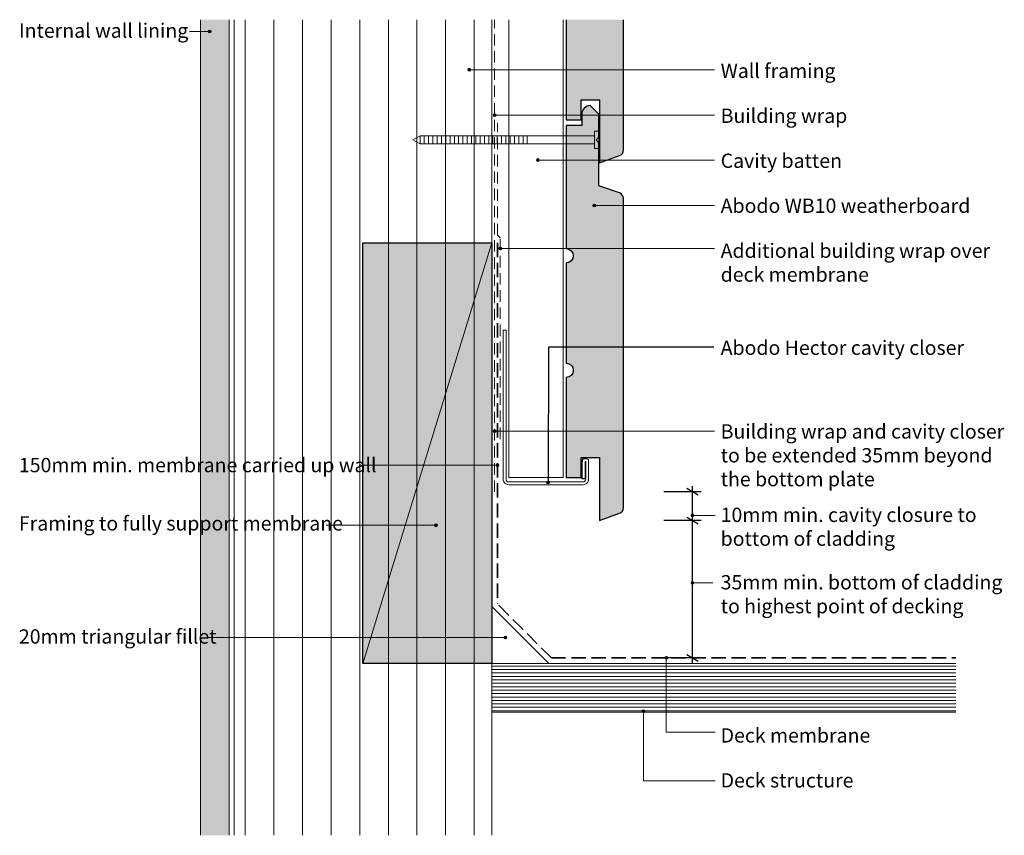
# Model space of a CAD drawing. Units: millimetres. Extents: x 621 to 965, y -917 to -632.
import ezdxf

# ---------------------------------------------------------------- set-up
doc = ezdxf.new("R2010")
doc.units = ezdxf.units.MM
doc.header["$MEASUREMENT"] = 0
doc.linetypes.add('Above', pattern=[7, 5, -2])
doc.linetypes.add('Dashed', pattern=[6, 4, -2])
for name, color, linetype, lineweight in [('0_Pen_No__1', 7, 'Continuous', 0), ('0_Pen_No__2', 7, 'Continuous', 13), ('Documentation_ Floor_Pen_No__1', 7, 'Continuous', 0), ('Documentation_ Floor_Pen_No__2', 7, 'Continuous', 13), ('Documentation_ Floor_Pen_No__4', 7, 'Continuous', 25), ('Documentation_ Floor_Pen_No__5', 7, 'Continuous', 35), ('False Bits_ Plan_Pen_No__1', 7, 'Continuous', 0), ('False Bits_ Plan_Pen_No__2', 7, 'Continuous', 13), ('Fills_ Pattern_Pen_No__1', 7, 'Continuous', 0), ('Fills_ Pattern_Pen_No__4', 7, 'Continuous', 25)]:
    doc.layers.add(name, color=color, linetype=linetype, lineweight=lineweight)
for name, color, linetype, lineweight, true_color in [('0_Pen_No__153', 7, 'Continuous', 13, 0xb9b9b9), ('Fills_ Pattern_Pen_No__151', 7, 'Continuous', 13, 0xe8e8e8), ('Fills_ Pattern_Pen_No__153', 7, 'Continuous', 13, 0xb9b9b9), ('Fills_ Pattern_Pen_No__154', 7, 'Continuous', 13, 0xa2a2a2)]:
    doc.layers.add(name, color=color, linetype=linetype, lineweight=lineweight, true_color=true_color)
doc.layers.add('Documentation_ Floor', color=7, linetype='Continuous')
doc.styles.add('GENERATED_STYLE_1', font='arial.ttf')

msp = doc.modelspace()

# ---------------------------------------------------------------- hatches: boundary and pattern name
at = {"layer": '0_Pen_No__153', "linetype": 'Continuous'}
h = msp.add_hatch(dxfattribs=at)
h.set_pattern_fill('LINES___VERTICAL', color=256, style=0, pattern_type=2)
h.set_pattern_definition([(90, (0, 0), (-10, 0), [])])
h.paths.add_polyline_path([(696.14, -632.13), (786.14, -632.13), (786.14, -917.13), (696.14, -917.13)])
at = {"layer": 'Documentation_ Floor', "linetype": 'Continuous', "lineweight": 0, "true_color": 0x000000}
for points in [[(688.06, -636.26), (688.02, -636.07), (687.91, -635.91), (687.75, -635.8), (687.56, -635.76), (687.37, -635.8), (687.2, -635.91), (687.09, -636.07), (687.06, -636.26), (687.09, -636.45), (687.2, -636.62), (687.37, -636.73), (687.56, -636.76), (687.75, -636.73), (687.91, -636.62), (688.02, -636.45)], [(778.78, -649.6), (778.74, -649.41), (778.64, -649.25), (778.47, -649.14), (778.28, -649.1), (778.09, -649.14), (777.93, -649.25), (777.82, -649.41), (777.78, -649.6), (777.82, -649.8), (777.93, -649.96), (778.09, -650.07), (778.28, -650.1), (778.47, -650.07), (778.64, -649.96), (778.74, -649.8)], [(787.64, -665.49), (787.6, -665.3), (787.49, -665.14), (787.33, -665.03), (787.14, -664.99), (786.95, -665.03), (786.78, -665.14), (786.68, -665.3), (786.64, -665.49), (786.68, -665.68), (786.78, -665.85), (786.95, -665.96), (787.14, -665.99), (787.33, -665.96), (787.49, -665.85), (787.6, -665.68)], [(802.73, -681.18), (802.69, -680.99), (802.58, -680.82), (802.42, -680.72), (802.23, -680.68), (802.04, -680.72), (801.88, -680.82), (801.77, -680.99), (801.73, -681.18), (801.77, -681.37), (801.88, -681.53), (802.04, -681.64), (802.23, -681.68), (802.42, -681.64), (802.58, -681.53), (802.69, -681.37)], [(822.46, -697.03), (822.42, -696.84), (822.32, -696.68), (822.15, -696.57), (821.96, -696.53), (821.77, -696.57), (821.61, -696.68), (821.5, -696.84), (821.46, -697.03), (821.5, -697.22), (821.61, -697.38), (821.77, -697.49), (821.96, -697.53), (822.15, -697.49), (822.32, -697.38), (822.42, -697.22)], [(789.64, -712.04), (789.6, -711.85), (789.49, -711.69), (789.33, -711.58), (789.14, -711.54), (788.95, -711.58), (788.78, -711.69), (788.68, -711.85), (788.64, -712.04), (788.68, -712.23), (788.78, -712.39), (788.95, -712.5), (789.14, -712.54), (789.33, -712.5), (789.49, -712.39), (789.6, -712.23)], [(787.64, -775.9), (787.6, -775.71), (787.49, -775.55), (787.33, -775.44), (787.14, -775.4), (786.95, -775.44), (786.78, -775.55), (786.68, -775.71), (786.64, -775.9), (786.68, -776.09), (786.78, -776.25), (786.95, -776.36), (787.14, -776.4), (787.33, -776.36), (787.49, -776.25), (787.6, -776.09)], [(788.64, -787.82), (788.6, -787.63), (788.49, -787.47), (788.33, -787.36), (788.14, -787.32), (787.95, -787.36), (787.78, -787.47), (787.68, -787.63), (787.64, -787.82), (787.68, -788.01), (787.78, -788.17), (787.95, -788.28), (788.14, -788.32), (788.33, -788.28), (788.49, -788.17), (788.6, -788.01)], [(806.32, -793.81), (806.29, -793.62), (806.18, -793.46), (806.01, -793.35), (805.82, -793.31), (805.63, -793.35), (805.47, -793.46), (805.36, -793.62), (805.32, -793.81), (805.36, -794), (805.47, -794.16), (805.63, -794.27), (805.82, -794.31), (806.01, -794.27), (806.18, -794.16), (806.29, -794)], [(856.81, -805.32), (856.77, -805.13), (856.66, -804.97), (856.5, -804.86), (856.31, -804.82), (856.12, -804.86), (855.95, -804.97), (855.85, -805.13), (855.81, -805.32), (855.85, -805.51), (855.95, -805.68), (856.12, -805.78), (856.31, -805.82), (856.5, -805.78), (856.66, -805.68), (856.77, -805.51)], [(767.14, -808.8), (767.1, -808.61), (767, -808.44), (766.83, -808.33), (766.64, -808.3), (766.45, -808.33), (766.29, -808.44), (766.18, -808.61), (766.14, -808.8), (766.18, -808.99), (766.29, -809.15), (766.45, -809.26), (766.64, -809.3), (766.83, -809.26), (767, -809.15), (767.1, -808.99)], [(856.81, -828.88), (856.77, -828.69), (856.66, -828.53), (856.5, -828.42), (856.31, -828.38), (856.12, -828.42), (855.95, -828.53), (855.85, -828.69), (855.81, -828.88), (855.85, -829.07), (855.95, -829.24), (856.12, -829.34), (856.31, -829.38), (856.5, -829.34), (856.66, -829.24), (856.77, -829.07)], [(791.38, -848.02), (791.35, -847.83), (791.24, -847.66), (791.08, -847.56), (790.88, -847.52), (790.69, -847.56), (790.53, -847.66), (790.42, -847.83), (790.38, -848.02), (790.42, -848.21), (790.53, -848.37), (790.69, -848.48), (790.88, -848.52), (791.08, -848.48), (791.24, -848.37), (791.35, -848.21)], [(847.64, -855.13), (847.6, -854.93), (847.49, -854.77), (847.33, -854.66), (847.14, -854.63), (846.94, -854.66), (846.78, -854.77), (846.67, -854.93), (846.64, -855.13), (846.67, -855.32), (846.78, -855.48), (846.94, -855.59), (847.14, -855.63), (847.33, -855.59), (847.49, -855.48), (847.6, -855.32)], [(839.65, -873.78), (839.61, -873.59), (839.51, -873.43), (839.34, -873.32), (839.15, -873.28), (838.96, -873.32), (838.8, -873.43), (838.69, -873.59), (838.65, -873.78), (838.69, -873.98), (838.8, -874.14), (838.96, -874.25), (839.15, -874.28), (839.34, -874.25), (839.51, -874.14), (839.61, -873.98)]]:
    msp.add_hatch(color=18, dxfattribs=at).paths.add_polyline_path(points)
at = {"layer": 'Fills_ Pattern_Pen_No__151', "linetype": 'Continuous'}
msp.add_hatch(color=256, dxfattribs=at).paths.add_polyline_path([(741.14, -710.13), (786.14, -710.13), (786.14, -857.13), (741.14, -857.13)])
at = {"layer": 'Fills_ Pattern_Pen_No__153', "linetype": 'Continuous'}
for points in [[(830.83, -679.6, 0.313335), (832.14, -677.72), (832.14, -632.13), (812.14, -632.13), (812.14, -667.13), (817.34, -667.13), (817.34, -660.13), (823.84, -660.13), (823.84, -682.13)], [(830.83, -804.6, 0.313335), (832.14, -802.72), (832.14, -694.54, 0.318493), (830.8, -692.66), (823.59, -690.13), (823.59, -688.13), (823.59, -682.13), (823.59, -675.13), (822.59, -674.13), (823.59, -673.13), (823.59, -665.13), (820.59, -662.13, 0.414214), (817.59, -665.13), (817.59, -665.63), (817.59, -669.13), (812.14, -669.13), (812.14, -712.13, -1), (812.14, -717.13), (812.14, -752.13, -1), (812.14, -757.13), (812.14, -792.13), (817.34, -792.13), (817.34, -785.13), (823.84, -785.13), (823.84, -807.13)]]:
    msp.add_hatch(color=256, dxfattribs=at).paths.add_polyline_path(points)
h = msp.add_hatch(dxfattribs=at)
h.set_pattern_fill('PLYWOOD', color=256, style=0, pattern_type=2)
h.set_pattern_definition([(0, (0, 0), (0, 1.2), [])])
h.paths.add_polyline_path([(786.14, -874.13), (948.33, -874.13), (948.33, -857.13), (786.14, -857.13)])
at = {"layer": 'Fills_ Pattern_Pen_No__154', "linetype": 'Continuous'}
h = msp.add_hatch(dxfattribs=at)
h.set_pattern_fill('CUT_STONE', color=256, style=0, pattern_type=2)
h.set_pattern_definition([(45, (0, 7), (-2.227386, 2.227386), [0, -2.1, 0, -3.15]), (110, (7, 7), (2.960032, 1.0773635), [0, -1.54, 0, -2.66])])
h.paths.add_polyline_path([(684.36, -632.13), (694.36, -632.13), (694.36, -917.13), (684.36, -917.13)])

# ---------------------------------------------------------------- linework, layer by layer
for p, q in [((817.75, -786.13), (817.75, -786.55)), ((819.01, -785.63), (818.25, -785.63))]:
    msp.add_line(p, q)
for points in [[(863.71, -746.59), (805.98, -746.59), (805.82, -793.31)], [(817.75, -792.58), (817.75, -786.55)], [(818.75, -792.58), (817.75, -792.58)]]:
    msp.add_lwpolyline(points)
msp.add_arc((818.25, -786.13), 0.5, 90, 180)
at = {"layer": '0_Pen_No__1', "linetype": 'Dashed'}
for p, q in [((787.14, -797.13), (787.14, -632.13)), ((788.14, -707.4), (788.14, -668.3)), ((789.14, -778.67), (789.14, -708.4))]:
    msp.add_line(p, q, dxfattribs=at)
at = {"layer": '0_Pen_No__2', "linetype": 'Continuous'}
for p, q in [((684.36, -632.13), (684.36, -917.13)), ((694.36, -917.13), (694.36, -632.13)), ((696.14, -917.13), (696.14, -632.13)), ((786.14, -755.13), (786.14, -632.13)), ((792.14, -792.13), (792.14, -632.13)), ((811.14, -792.13), (811.14, -632.13)), ((786.14, -757.13), (786.14, -857.13)), ((811.14, -792.13), (792.14, -792.13))]:
    msp.add_line(p, q, dxfattribs=at)
at = {"layer": 'Documentation_ Floor', "linetype": 'Continuous'}
for p, q in [((859.31, -797.13), (846.31, -797.13)), ((858.31, -798.28), (854.31, -795.97)), ((856.31, -797.13), (856.31, -795.17)), ((856.31, -807.13), (856.31, -797.13)), ((859.31, -807.13), (846.31, -807.13)), ((859.31, -807.13), (846.31, -807.13)), ((854.31, -805.97), (858.31, -808.28)), ((854.31, -805.97), (858.31, -808.28)), ((856.31, -855.13), (856.31, -807.13)), ((859.31, -855.13), (846.31, -855.13)), ((854.31, -853.97), (858.31, -856.28)), ((856.31, -857.08), (856.31, -855.13))]:
    msp.add_line(p, q, dxfattribs=at)
at = {"layer": 'Documentation_ Floor_Pen_No__1', "linetype": 'Continuous'}
for p, q in [((788.14, -707.4), (789.14, -708.4)), ((863.96, -775.9), (787.64, -775.9))]:
    msp.add_line(p, q, dxfattribs=at)
at = {"layer": 'Documentation_ Floor_Pen_No__1', "linetype": 'Continuous', "flags": 128}
for points in [[(680.53, -636.26), (687.06, -636.26)], [(863.96, -649.6), (857.89, -649.6), (778.78, -649.6)], [(863.96, -665.49), (787.64, -665.49)], [(863.96, -681.18), (802.73, -681.18)], [(863.96, -697.03), (822.46, -697.03)], [(863.96, -712.04), (790.14, -712.04), (789.64, -712.04)], [(739.77, -787.82), (787.64, -787.82)], [(864.26, -805.32), (856.81, -805.32)], [(728.22, -808.8), (766.14, -808.8)], [(863.43, -828.88), (856.81, -828.88)], [(687.04, -848.02), (790.38, -848.02)], [(864.2, -881.1), (847.14, -881.1), (847.14, -855.63)], [(864.2, -898.06), (839.15, -898.06), (839.15, -874.28)]]:
    msp.add_lwpolyline(points, dxfattribs=at)
at = {"layer": 'Documentation_ Floor_Pen_No__1', "linetype": 'Continuous'}
for centre in [(687.56, -636.26), (778.28, -649.6), (787.14, -665.49), (802.23, -681.18), (821.96, -697.03), (789.14, -712.04), (787.14, -775.9), (788.14, -787.82), (805.82, -793.81), (856.31, -805.32), (766.64, -808.8), (856.31, -828.88), (790.88, -848.02), (847.14, -855.13), (839.15, -873.78)]:
    msp.add_circle(centre, 0.5, dxfattribs=at)
at = {"layer": 'Documentation_ Floor_Pen_No__2', "linetype": 'Continuous'}
for p, q in [((741.14, -857.13), (786.14, -710.13)), ((806.14, -857.13), (786.14, -837.13)), ((786.14, -857.13), (948.33, -857.13)), ((786.14, -857.13), (806.14, -857.13)), ((786.14, -857.13), (786.14, -917.13)), ((786.14, -874.13), (948.33, -874.13))]:
    msp.add_line(p, q, dxfattribs=at)
at = {"layer": 'Documentation_ Floor_Pen_No__4', "linetype": 'Continuous'}
for p, q in [((812.14, -632.13), (812.14, -667.13)), ((832.14, -677.72), (832.14, -632.13)), ((817.34, -667.13), (817.34, -660.13)), ((817.34, -660.13), (823.84, -660.13)), ((823.84, -660.13), (823.84, -682.13)), ((812.14, -667.13), (817.34, -667.13)), ((823.84, -682.13), (830.83, -679.6))]:
    msp.add_line(p, q, dxfattribs=at)
msp.add_arc((830.14, -677.72), 2, 290.4095, 0, dxfattribs=at)
at = {"layer": 'Documentation_ Floor_Pen_No__5', "linetype": 'Above'}
for p, q in [((788.14, -710.13), (788.14, -836.3)), ((806.97, -855.13), (788.14, -836.3)), ((806.97, -855.13), (948.33, -855.13))]:
    msp.add_line(p, q, dxfattribs=at)
at = {"layer": 'False Bits_ Plan_Pen_No__1', "linetype": 'Continuous'}
for p, q in [((761.07, -675.36), (761.07, -672.89)), ((761.07, -675.36), (761.07, -672.89)), ((762.57, -675.36), (762.57, -672.89)), ((762.57, -675.36), (762.57, -672.89)), ((764.07, -675.36), (764.07, -672.89)), ((764.07, -675.36), (764.07, -672.89)), ((765.57, -675.36), (765.57, -672.89)), ((765.57, -675.36), (765.57, -672.89)), ((767.07, -675.36), (767.07, -672.89)), ((767.07, -675.36), (767.07, -672.89)), ((768.57, -675.36), (768.57, -672.89)), ((768.57, -675.36), (768.57, -672.89)), ((770.07, -675.36), (770.07, -672.89)), ((770.07, -675.36), (770.07, -672.89)), ((771.57, -675.36), (771.57, -672.89)), ((771.57, -675.36), (771.57, -672.89)), ((773.07, -675.36), (773.07, -672.89)), ((773.07, -675.36), (773.07, -672.89)), ((774.57, -675.36), (774.57, -672.89)), ((774.57, -675.36), (774.57, -672.89)), ((776.07, -675.36), (776.07, -672.89)), ((776.07, -675.36), (776.07, -672.89)), ((777.57, -675.36), (777.57, -672.89)), ((777.57, -675.36), (777.57, -672.89)), ((779.07, -675.36), (779.07, -672.89)), ((779.07, -675.36), (779.07, -672.89)), ((780.57, -675.36), (780.57, -672.89)), ((780.57, -675.36), (780.57, -672.89)), ((782.07, -675.36), (782.07, -672.89)), ((782.07, -675.36), (782.07, -672.89)), ((783.57, -675.36), (783.57, -672.89)), ((783.57, -675.36), (783.57, -672.89)), ((785.07, -675.36), (785.07, -672.89)), ((785.07, -675.36), (785.07, -672.89)), ((786.57, -675.36), (786.57, -672.89)), ((786.57, -675.36), (786.57, -672.89)), ((788.07, -675.36), (788.07, -672.89)), ((788.07, -675.36), (788.07, -672.89)), ((789.57, -675.36), (789.57, -672.89)), ((789.57, -675.36), (789.57, -672.89)), ((791.07, -675.36), (791.07, -672.89)), ((791.07, -675.36), (791.07, -672.89)), ((792.57, -675.36), (792.57, -672.89)), ((792.57, -675.36), (792.57, -672.89)), ((794.07, -675.36), (794.07, -672.89)), ((794.07, -675.36), (794.07, -672.89)), ((795.57, -675.36), (795.57, -672.89)), ((795.57, -675.36), (795.57, -672.89)), ((797.07, -675.36), (797.07, -672.89)), ((797.07, -675.36), (797.07, -672.89)), ((798.57, -675.36), (798.57, -672.89)), ((798.57, -675.36), (798.57, -672.89))]:
    msp.add_line(p, q, dxfattribs=at)
at = {"layer": 'False Bits_ Plan_Pen_No__2', "linetype": 'Continuous'}
for p, q in [((758.59, -674.13), (761.07, -672.69)), ((758.59, -674.13), (761.07, -672.69)), ((758.59, -674.13), (761.07, -675.56)), ((758.59, -674.13), (761.07, -675.56)), ((822.09, -672.69), (761.07, -672.69)), ((822.09, -672.69), (761.07, -672.69)), ((822.09, -671.13), (823.59, -671.13)), ((822.09, -677.13), (822.09, -671.13)), ((822.09, -671.13), (823.59, -671.13)), ((822.09, -677.13), (822.09, -671.13)), ((823.59, -677.13), (823.59, -671.13)), ((823.59, -677.13), (823.59, -671.13)), ((822.09, -675.56), (761.07, -675.56)), ((822.09, -675.56), (761.07, -675.56)), ((823.59, -677.13), (822.09, -677.13)), ((823.59, -677.13), (822.09, -677.13))]:
    msp.add_line(p, q, dxfattribs=at)
at = {"layer": 'Fills_ Pattern_Pen_No__1', "linetype": 'Continuous', "flags": 128}
msp.add_lwpolyline([(818.75, -792.58), (818.75, -786.65, -0.414214), (818.85, -786.55), (818.91, -786.55, -0.414214), (819.01, -786.65), (819.01, -792.63, -0.414214), (818.01, -793.63), (792.14, -793.63, -0.414214), (791.14, -792.63), (791.14, -740.58), (790.14, -740.58), (790.14, -792.63, 0.414214), (792.14, -794.63), (818.01, -794.63, 0.414214), (820.01, -792.63), (820.01, -786.13, 0.414214), (819.51, -785.63), (819.01, -785.63)], format="xyb", dxfattribs=at)
at = {"layer": 'Fills_ Pattern_Pen_No__4', "linetype": 'Continuous', "flags": 128}
msp.add_lwpolyline([(830.83, -804.6, 0.313335), (832.14, -802.72), (832.14, -694.54, 0.318493), (830.8, -692.66), (823.59, -690.13), (823.59, -688.13), (823.59, -682.13), (823.59, -675.13), (822.59, -674.13), (823.59, -673.13), (823.59, -665.13), (820.59, -662.13, 0.414214), (817.59, -665.13), (817.59, -665.63), (817.59, -669.13), (812.14, -669.13), (812.14, -712.13, -1), (812.14, -717.13), (812.14, -752.13, -1), (812.14, -757.13), (812.14, -792.13), (817.34, -792.13), (817.34, -785.13), (823.84, -785.13), (823.84, -807.13)], format="xyb", close=True, dxfattribs=at)
msp.add_lwpolyline([(741.14, -710.13), (786.14, -710.13), (786.14, -857.13), (741.14, -857.13)], close=True, dxfattribs=at)

# ---------------------------------------------------------------- texts
at = {"layer": 'Documentation_ Floor_Pen_No__1', "linetype": 'Continuous', "char_height": 5, "attachment_point": 1, "style": 'GENERATED_STYLE_1'}
for s, insert in [('{Internal wall lining\\P}', (620.89, -633.43)), ('{Wall framing\\P}', (866.14, -647.48)), ('{Building wrap\\P}', (866.14, -663.2)), ('{Cavity batten\\P}', (866.14, -678.91)), ('Abodo WB10 weatherboard', (866.14, -694.62)), ('Additional building wrap over\\Pdeck membrane', (866.14, -710.34)), ('Abodo Hector cavity closer', (866.14, -744.25)), ('Building wrap and cavity closer\\Pto be extended 35mm beyond\\Pthe bottom plate', (866.14, -773.5)), ('{150mm min. membrane carried up wall}', (620.89, -785.26)), ('{Framing to fully support membrane}', (620.89, -805.62)), ('{10mm min. cavity closure to\\Pbottom of cladding\\P}', (866.14, -802.64)), ('{35mm min. bottom of cladding\\Pto highest point of decking\\P}', (866.14, -826.21)), ('{20mm triangular fillet\\P}', (620.89, -845.15)), ('{Deck membrane\\P}', (866.14, -879.71)), ('{Deck structure\\P}', (866.14, -895.42))]:
    msp.add_mtext(s, dxfattribs=dict(at, insert=insert))

doc.saveas('drawing.dxf')
